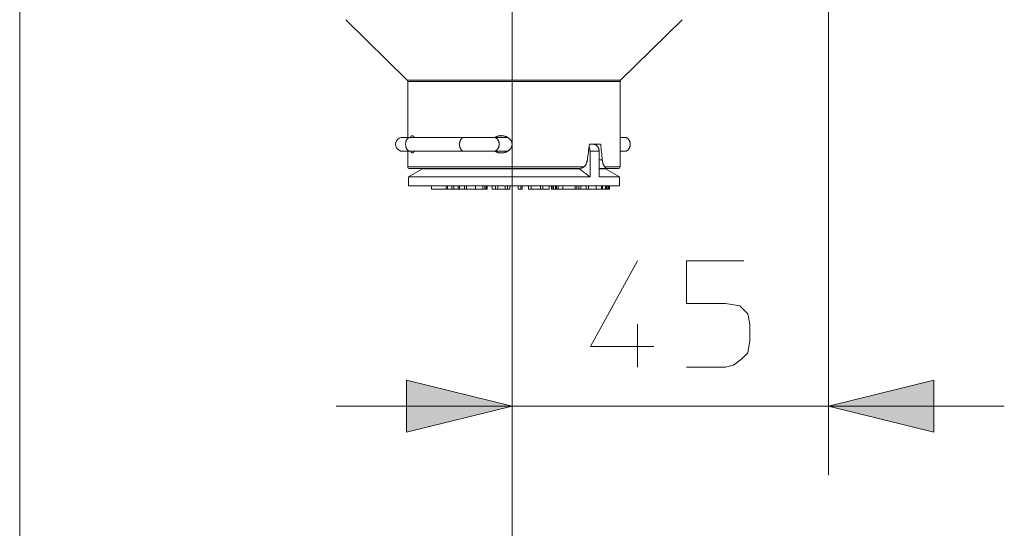
# Model space of a CAD drawing. Extents: x 55 to 376, y 415 to 735.
# Drawn here: x 151 to 184, y 470 to 488 of the extents above; entities that cross this region are included whole.
import ezdxf

# ---------------------------------------------------------------- set-up
doc = ezdxf.new("R2010")
doc.units = 0
doc.header["$MEASUREMENT"] = 0
doc.layers.add('Livello 1', color=7, linetype='Continuous', lineweight=0)

# ---------------------------------------------------------------- blocks, each defined once
blk = doc.blocks.new('Block_0')
at = {"layer": 'Livello 1', "true_color": 0x000000, "transparency": 33554687}
h = blk.add_hatch(color=18, dxfattribs=at)
h.dxf.hatch_style = 2
h.paths.add_polyline_path([(167.456, 474.43), (163.836, 473.54), (163.836, 475.32)])
h = blk.add_hatch(color=18, dxfattribs=at)
h.dxf.hatch_style = 2
h.paths.add_polyline_path([(178.315, 474.43), (181.935, 475.32), (181.935, 473.54)])
at = {"layer": 'Livello 1', "color": 18, "lineweight": 15, "true_color": 0x000000}
for p, q in [((178.315, 525.399), (178.315, 472.058)), ((150.564, 521.817), (150.564, 461.697)), ((167.456, 521.817), (167.456, 461.697)), ((163.86, 485.602), (161.749, 487.677)), ((171.183, 485.602), (173.294, 487.677)), ((163.86, 485.602), (171.182, 485.602)), ((163.878, 485.56), (171.166, 485.56)), ((163.878, 485.56), (163.878, 483.643)), ((171.166, 485.56), (171.166, 482.634)), ((163.703, 483.643), (167.306, 483.643)), ((163.982, 483.654), (163.979, 483.646)), ((171.327, 483.643), (171.166, 483.643)), ((163.703, 483.168), (167.306, 483.168)), ((163.878, 483.168), (163.878, 482.634)), ((170.498, 483.405), (170.11, 483.405)), ((170.133, 483.168), (170.443, 483.168)), ((170.133, 483.168), (170.133, 482.288)), ((170.443, 482.289), (170.443, 483.168)), ((171.327, 483.168), (171.166, 483.168)), ((170.553, 482.869), (170.442, 482.869)), ((169.925, 482.634), (163.878, 482.634)), ((164.385, 482.568), (163.903, 482.288)), ((169.722, 482.575), (163.938, 482.575)), ((164.935, 482.573), (164.384, 482.569)), ((169.762, 482.568), (164.385, 482.568)), ((164.601, 482.57), (164.601, 482.575)), ((164.935, 482.575), (164.935, 482.57)), ((165.091, 482.57), (164.936, 482.57)), ((165.091, 482.57), (165.091, 482.575)), ((166.393, 482.575), (166.393, 482.57)), ((166.687, 482.57), (166.393, 482.57)), ((166.687, 482.57), (166.687, 482.575)), ((166.792, 482.575), (166.792, 482.571)), ((168.99, 482.575), (168.99, 482.573)), ((169.465, 482.571), (169.108, 482.571)), ((169.109, 482.575), (169.109, 482.571)), ((169.465, 482.571), (169.465, 482.575)), ((169.729, 482.569), (169.696, 482.57)), ((169.729, 482.569), (169.696, 482.569)), ((169.729, 482.569), (169.762, 482.569)), ((171.105, 482.575), (170.443, 482.575)), ((170.443, 482.568), (170.659, 482.568)), ((171.166, 482.634), (170.638, 482.634)), ((171.142, 482.289), (170.66, 482.569)), ((163.902, 482.289), (170.132, 482.289)), ((163.902, 481.982), (163.902, 482.289)), ((170.443, 482.289), (171.142, 482.289)), ((171.142, 481.982), (171.142, 482.289)), ((163.902, 481.982), (171.141, 481.982)), ((164.689, 481.863), (164.689, 481.981)), ((166.602, 481.863), (164.689, 481.863)), ((165.193, 481.863), (165.193, 481.981)), ((165.24, 481.863), (165.24, 481.981)), ((165.397, 481.863), (165.397, 481.981)), ((165.456, 481.863), (165.456, 481.981)), ((165.61, 481.863), (165.61, 481.981)), ((165.66, 481.863), (165.66, 481.981)), ((165.825, 481.863), (165.825, 481.981)), ((165.898, 481.863), (165.898, 481.981)), ((166.202, 481.863), (166.202, 481.981)), ((166.456, 481.863), (166.456, 481.981)), ((166.521, 481.863), (166.521, 481.981)), ((166.566, 481.863), (166.566, 481.981)), ((166.59, 481.863), (166.59, 481.981)), ((166.602, 481.863), (166.602, 481.981)), ((166.775, 481.863), (166.775, 481.981)), ((167.386, 481.863), (166.776, 481.863)), ((166.885, 481.863), (166.885, 481.981)), ((166.972, 481.863), (166.972, 481.981)), ((167.217, 481.863), (167.217, 481.981)), ((167.302, 481.863), (167.302, 481.981)), ((167.386, 481.863), (167.386, 481.981)), ((167.671, 481.863), (167.671, 481.981)), ((167.81, 481.863), (167.671, 481.863)), ((167.755, 481.863), (167.755, 481.981)), ((167.81, 481.863), (167.81, 481.981)), ((168.027, 481.863), (168.027, 481.981)), ((168.726, 481.863), (168.027, 481.863)), ((168.111, 481.863), (168.111, 481.981)), ((168.43, 481.863), (168.43, 481.981)), ((168.511, 481.863), (168.511, 481.981)), ((168.726, 481.863), (168.726, 481.981)), ((168.816, 481.863), (168.816, 481.981)), ((170.799, 481.863), (168.816, 481.863)), ((168.836, 481.863), (168.836, 481.981)), ((168.885, 481.863), (168.885, 481.981)), ((168.953, 481.863), (168.953, 481.981)), ((168.985, 481.863), (168.985, 481.981)), ((169.04, 481.863), (169.04, 481.981)), ((169.202, 481.863), (169.202, 481.981)), ((169.619, 481.863), (169.619, 481.981)), ((169.683, 481.863), (169.683, 481.981)), ((169.752, 481.863), (169.752, 481.981)), ((169.822, 481.863), (169.822, 481.981)), ((170.004, 481.863), (170.004, 481.981)), ((170.075, 481.863), (170.075, 481.981)), ((170.345, 481.863), (170.345, 481.981)), ((170.529, 481.863), (170.529, 481.981)), ((170.56, 481.863), (170.56, 481.981)), ((170.669, 481.863), (170.669, 481.981)), ((170.697, 481.863), (170.697, 481.981)), ((170.725, 481.863), (170.725, 481.981)), ((170.762, 481.863), (170.762, 481.981)), ((170.785, 481.863), (170.785, 481.981)), ((170.799, 481.863), (170.799, 481.981)), ((171.764, 477.242), (171.764, 475.769)), ((161.423, 474.43), (184.347, 474.43))]:
    blk.add_line(p, q, dxfattribs=at)
for points in [[(163.962, 483.643), (163.953, 483.643), (163.946, 483.642), (163.938, 483.641), (163.931, 483.639), (163.923, 483.635), (163.915, 483.632), (163.908, 483.629), (163.901, 483.625), (163.895, 483.62), (163.887, 483.615), (163.882, 483.608), (163.874, 483.602), (163.868, 483.595), (163.861, 483.587), (163.855, 483.578), (163.852, 483.574), (163.845, 483.564), (163.84, 483.553), (163.834, 483.542), (163.83, 483.531), (163.824, 483.519), (163.821, 483.506), (163.818, 483.497), (163.815, 483.484), (163.811, 483.47), (163.809, 483.456), (163.808, 483.441), (163.806, 483.427), (163.806, 483.412), (163.806, 483.406)], [(163.982, 483.654), (163.983, 483.656), (163.986, 483.663), (163.99, 483.669), (163.994, 483.676), (163.998, 483.681), (164.002, 483.685), (164.006, 483.69), (164.008, 483.691), (164.012, 483.695), (164.018, 483.697), (164.022, 483.7), (164.026, 483.701), (164.031, 483.702), (164.035, 483.702)], [(164.035, 483.702), (164.039, 483.702), (164.044, 483.701), (164.049, 483.7), (164.051, 483.699), (164.057, 483.695), (164.061, 483.693), (164.066, 483.689), (164.072, 483.685), (164.077, 483.679), (164.083, 483.673), (164.088, 483.665), (164.094, 483.659), (164.098, 483.651), (164.102, 483.642)], [(165.811, 483.643), (165.803, 483.643), (165.796, 483.642), (165.788, 483.641), (165.781, 483.639), (165.773, 483.635), (165.765, 483.632), (165.758, 483.629), (165.751, 483.625), (165.745, 483.62), (165.737, 483.615), (165.731, 483.608), (165.724, 483.602), (165.718, 483.595), (165.711, 483.587), (165.705, 483.578), (165.702, 483.574), (165.695, 483.564), (165.69, 483.553), (165.684, 483.542), (165.679, 483.531), (165.674, 483.519), (165.671, 483.506), (165.668, 483.497), (165.665, 483.484), (165.661, 483.47), (165.659, 483.456), (165.658, 483.441), (165.656, 483.427), (165.656, 483.412), (165.656, 483.406)], [(166.83, 483.643), (166.839, 483.643), (166.847, 483.642), (166.857, 483.641), (166.866, 483.639), (166.876, 483.635), (166.884, 483.632), (166.893, 483.629), (166.9, 483.625), (166.909, 483.62), (166.918, 483.615), (166.925, 483.609), (166.933, 483.603), (166.941, 483.595), (166.948, 483.588), (166.956, 483.58), (166.961, 483.574), (166.968, 483.564), (166.974, 483.555), (166.98, 483.544), (166.985, 483.535), (166.99, 483.523), (166.996, 483.512), (167, 483.5), (167.001, 483.497), (167.004, 483.485), (167.008, 483.472), (167.01, 483.459), (167.012, 483.446), (167.014, 483.433), (167.014, 483.42), (167.015, 483.407), (167.015, 483.406)], [(166.877, 483.643), (166.889, 483.651), (166.901, 483.657), (166.914, 483.664), (166.927, 483.669), (166.94, 483.676), (166.954, 483.68), (166.968, 483.685), (166.982, 483.689), (166.996, 483.693), (167.011, 483.695), (167.027, 483.698), (167.031, 483.698), (167.046, 483.7), (167.061, 483.702), (167.077, 483.703), (167.086, 483.703)], [(167.086, 483.702), (167.101, 483.702), (167.117, 483.701), (167.134, 483.7), (167.149, 483.698), (167.165, 483.694), (167.179, 483.692), (167.194, 483.688), (167.21, 483.685), (167.225, 483.679), (167.24, 483.674), (167.254, 483.668), (167.265, 483.664), (167.279, 483.658), (167.292, 483.65), (167.306, 483.642)], [(167.306, 483.643), (167.316, 483.638), (167.328, 483.629), (167.34, 483.62), (167.352, 483.612), (167.362, 483.603), (167.372, 483.593), (167.382, 483.583), (167.391, 483.574), (167.399, 483.564), (167.407, 483.554), (167.414, 483.543), (167.417, 483.541), (167.423, 483.53), (167.428, 483.519), (167.435, 483.508), (167.439, 483.497), (167.445, 483.485), (167.448, 483.474), (167.451, 483.462), (167.454, 483.45), (167.457, 483.439), (167.458, 483.427), (167.459, 483.416), (167.459, 483.406)], [(171.512, 483.405), (171.512, 483.405), (171.512, 483.419), (171.511, 483.432), (171.51, 483.445), (171.508, 483.458), (171.504, 483.471), (171.501, 483.483), (171.498, 483.496), (171.497, 483.499), (171.492, 483.511), (171.488, 483.522), (171.483, 483.534), (171.477, 483.544), (171.471, 483.555), (171.464, 483.563), (171.458, 483.573), (171.452, 483.578), (171.446, 483.587), (171.438, 483.595), (171.431, 483.602), (171.422, 483.609), (171.414, 483.614), (171.406, 483.62), (171.398, 483.624), (171.39, 483.628), (171.381, 483.631), (171.372, 483.635), (171.364, 483.638), (171.354, 483.64), (171.345, 483.641), (171.335, 483.642), (171.327, 483.642)], [(163.806, 483.405), (163.806, 483.398), (163.807, 483.383), (163.808, 483.369), (163.809, 483.355), (163.811, 483.341), (163.815, 483.328), (163.818, 483.314), (163.821, 483.304), (163.824, 483.291), (163.83, 483.279), (163.834, 483.268), (163.84, 483.258), (163.845, 483.247), (163.852, 483.237), (163.855, 483.233), (163.861, 483.224), (163.868, 483.215), (163.874, 483.209), (163.881, 483.202), (163.887, 483.196), (163.895, 483.19), (163.901, 483.186), (163.908, 483.182), (163.915, 483.178), (163.923, 483.175), (163.931, 483.172), (163.939, 483.17), (163.947, 483.169), (163.953, 483.168), (163.961, 483.168)], [(164.035, 483.109), (164.031, 483.109), (164.026, 483.11), (164.022, 483.111), (164.018, 483.113), (164.013, 483.117), (164.008, 483.12), (164.006, 483.121), (164.001, 483.125), (163.998, 483.131), (163.994, 483.136), (163.989, 483.142), (163.988, 483.145), (163.985, 483.151), (163.982, 483.158)], [(164.103, 483.168), (164.101, 483.165), (164.096, 483.157), (164.092, 483.15), (164.087, 483.142), (164.086, 483.142), (164.08, 483.134), (164.075, 483.129), (164.069, 483.124), (164.064, 483.119), (164.06, 483.116), (164.054, 483.114), (164.05, 483.112), (164.044, 483.109), (164.04, 483.109), (164.036, 483.108)], [(165.656, 483.405), (165.656, 483.398), (165.656, 483.383), (165.658, 483.369), (165.658, 483.355), (165.66, 483.341), (165.664, 483.328), (165.667, 483.314), (165.671, 483.304), (165.673, 483.291), (165.679, 483.279), (165.684, 483.268), (165.689, 483.258), (165.694, 483.247), (165.701, 483.237), (165.704, 483.233), (165.71, 483.224), (165.717, 483.215), (165.723, 483.209), (165.73, 483.202), (165.736, 483.196), (165.744, 483.19), (165.75, 483.186), (165.757, 483.182), (165.764, 483.178), (165.772, 483.175), (165.781, 483.172), (165.788, 483.17), (165.796, 483.169), (165.802, 483.168), (165.811, 483.168)], [(167.015, 483.405), (167.015, 483.404), (167.015, 483.391), (167.014, 483.378), (167.013, 483.365), (167.011, 483.352), (167.007, 483.339), (167.004, 483.327), (167.001, 483.314), (167, 483.311), (166.995, 483.299), (166.991, 483.288), (166.986, 483.276), (166.98, 483.266), (166.974, 483.255), (166.967, 483.247), (166.961, 483.237), (166.955, 483.231), (166.949, 483.223), (166.941, 483.215), (166.934, 483.208), (166.925, 483.201), (166.917, 483.196), (166.909, 483.19), (166.901, 483.186), (166.893, 483.182), (166.884, 483.178), (166.875, 483.175), (166.867, 483.172), (166.857, 483.17), (166.848, 483.169), (166.839, 483.168), (166.83, 483.168)], [(167.086, 483.109), (167.076, 483.109), (167.061, 483.11), (167.046, 483.111), (167.031, 483.112), (167.026, 483.113), (167.011, 483.116), (166.996, 483.119), (166.982, 483.122), (166.967, 483.126), (166.953, 483.131), (166.94, 483.136), (166.926, 483.142), (166.913, 483.148), (166.901, 483.155), (166.888, 483.161), (166.877, 483.169)], [(167.306, 483.168), (167.293, 483.16), (167.279, 483.154), (167.265, 483.147), (167.255, 483.142), (167.24, 483.137), (167.225, 483.131), (167.211, 483.127), (167.194, 483.122), (167.179, 483.119), (167.165, 483.116), (167.15, 483.114), (167.134, 483.112), (167.117, 483.109), (167.102, 483.109), (167.086, 483.108)], [(167.459, 483.405), (167.459, 483.394), (167.458, 483.383), (167.457, 483.371), (167.455, 483.361), (167.451, 483.349), (167.448, 483.337), (167.445, 483.326), (167.439, 483.314), (167.435, 483.303), (167.43, 483.291), (167.423, 483.28), (167.417, 483.27), (167.415, 483.267), (167.407, 483.257), (167.399, 483.247), (167.391, 483.237), (167.382, 483.227), (167.372, 483.218), (167.363, 483.208), (167.352, 483.199), (167.34, 483.19), (167.328, 483.182), (167.316, 483.173), (167.306, 483.168)], [(170.098, 483.306), (170.103, 483.295), (170.109, 483.284), (170.113, 483.275), (170.118, 483.263), (170.121, 483.251), (170.124, 483.238), (170.127, 483.226), (170.129, 483.213), (170.131, 483.2), (170.132, 483.187), (170.133, 483.173), (170.133, 483.168)], [(170.258, 483.405), (170.266, 483.405), (170.275, 483.404), (170.285, 483.403), (170.294, 483.401), (170.303, 483.397), (170.311, 483.394), (170.32, 483.391), (170.327, 483.387), (170.337, 483.382), (170.346, 483.377), (170.352, 483.371), (170.361, 483.365), (170.37, 483.357), (170.376, 483.35), (170.383, 483.342), (170.389, 483.336), (170.395, 483.327), (170.402, 483.317), (170.408, 483.307), (170.413, 483.297), (170.417, 483.286), (170.423, 483.274), (170.428, 483.262), (170.428, 483.259), (170.432, 483.247), (170.436, 483.234), (170.439, 483.221), (170.441, 483.208), (170.441, 483.195), (170.443, 483.182), (170.443, 483.169), (170.443, 483.168)], [(171.327, 483.168), (171.336, 483.168), (171.344, 483.169), (171.354, 483.17), (171.363, 483.172), (171.373, 483.176), (171.381, 483.179), (171.39, 483.182), (171.397, 483.186), (171.406, 483.191), (171.415, 483.196), (171.422, 483.202), (171.43, 483.208), (171.438, 483.216), (171.445, 483.223), (171.453, 483.231), (171.458, 483.237), (171.465, 483.247), (171.471, 483.256), (171.477, 483.267), (171.482, 483.276), (171.487, 483.288), (171.493, 483.299), (171.497, 483.311), (171.498, 483.314), (171.501, 483.326), (171.505, 483.339), (171.507, 483.352), (171.509, 483.365), (171.511, 483.378), (171.511, 483.391), (171.512, 483.404), (171.512, 483.405)], [(170.042, 482.869), (170.041, 482.861), (170.039, 482.845), (170.035, 482.83), (170.031, 482.815), (170.028, 482.8), (170.022, 482.784), (170.017, 482.77), (170.012, 482.756), (170.006, 482.742), (169.999, 482.729), (169.992, 482.716), (169.985, 482.704), (169.977, 482.692), (169.969, 482.682), (169.961, 482.671), (169.953, 482.661), (169.943, 482.651), (169.935, 482.642), (169.926, 482.634)], [(170.637, 482.634), (170.629, 482.644), (170.622, 482.655), (170.615, 482.665), (170.608, 482.677), (170.601, 482.69), (170.595, 482.703), (170.589, 482.717), (170.583, 482.733), (170.582, 482.736), (170.576, 482.751), (170.572, 482.767), (170.567, 482.785), (170.563, 482.802), (170.559, 482.819), (170.557, 482.838), (170.554, 482.856), (170.552, 482.869)], [(165.505, 482.575), (165.464, 482.575), (165.423, 482.574), (165.38, 482.574), (165.339, 482.573), (165.298, 482.573), (165.257, 482.572), (165.215, 482.572), (165.173, 482.571), (165.132, 482.571), (165.09, 482.57)], [(166.792, 482.571), (166.781, 482.571), (166.771, 482.571), (166.761, 482.571), (166.75, 482.571), (166.74, 482.57), (166.729, 482.57), (166.718, 482.57), (166.709, 482.57), (166.698, 482.57), (166.687, 482.57)], [(167.41, 482.574), (167.406, 482.574), (167.344, 482.573), (167.282, 482.573), (167.225, 482.573), (167.163, 482.572), (167.101, 482.572), (167.038, 482.572), (166.977, 482.572), (166.915, 482.572), (166.853, 482.572), (166.791, 482.572)], [(169.109, 482.571), (169.097, 482.571), (169.085, 482.571), (169.073, 482.571), (169.061, 482.571), (169.049, 482.572), (169.037, 482.572), (169.026, 482.572), (169.014, 482.572), (169.002, 482.572), (168.99, 482.572)], [(169.696, 482.569), (169.673, 482.569), (169.649, 482.569), (169.627, 482.569), (169.604, 482.569), (169.581, 482.569), (169.557, 482.57), (169.535, 482.57), (169.512, 482.57), (169.488, 482.571), (169.465, 482.571)], [(169.722, 482.575), (169.724, 482.575), (169.74, 482.575), (169.757, 482.576), (169.772, 482.578), (169.787, 482.579), (169.802, 482.583), (169.817, 482.585), (169.831, 482.589), (169.835, 482.589), (169.848, 482.593), (169.86, 482.598), (169.872, 482.602), (169.882, 482.606), (169.892, 482.612), (169.902, 482.617), (169.911, 482.623), (169.918, 482.628), (169.926, 482.635)], [(170.133, 482.289), (170.096, 482.316), (170.059, 482.345), (170.02, 482.371), (169.984, 482.401), (169.947, 482.428), (169.911, 482.457), (169.874, 482.484), (169.835, 482.512), (169.798, 482.539), (169.762, 482.569)], [(170.691, 482.575), (170.689, 482.575), (170.687, 482.576), (170.683, 482.577), (170.682, 482.578), (170.679, 482.582), (170.676, 482.585), (170.673, 482.589), (170.671, 482.589), (170.667, 482.596), (170.662, 482.602), (170.657, 482.609), (170.652, 482.615), (170.648, 482.622), (170.642, 482.628), (170.638, 482.635)], [(171.764, 479.416), (170.15, 476.471), (172.325, 476.471)], [(175.411, 479.416), (173.447, 479.416), (173.447, 477.943), (174.78, 477.943), (175.271, 477.873), (175.551, 477.592), (175.621, 477.242), (175.621, 476.681), (175.551, 476.26), (175.341, 476.05), (175.06, 475.839), (174.78, 475.769), (173.447, 475.769)]]:
    blk.add_lwpolyline(points, dxfattribs=at)
for points in [[(167.456, 474.43), (163.836, 473.54), (163.836, 475.32)], [(167.456, 474.43), (163.836, 473.54), (163.836, 475.32)], [(178.315, 474.43), (181.935, 475.32), (181.935, 473.54)], [(178.315, 474.43), (181.935, 475.32), (181.935, 473.54)]]:
    blk.add_lwpolyline(points, close=True, dxfattribs=at)
at = {"layer": 'Livello 1'}
for points in [[(167.456, 474.43), (163.836, 473.54), (163.836, 475.32)], [(178.315, 474.43), (181.935, 475.32), (181.935, 473.54)]]:
    blk.add_lwpolyline(points, close=True, dxfattribs=at)
at = {"layer": 'Livello 1', "color": 18, "lineweight": 15, "true_color": 0x000000}
for points in [[(163.878, 485.56), (163.878, 485.575), (163.871, 485.59), (163.861, 485.602)], [(171.183, 485.602), (171.172, 485.591), (171.166, 485.576), (171.166, 485.56)], [(163.494, 483.525), (163.45, 483.451), (163.45, 483.36), (163.494, 483.288)], [(163.703, 483.643), (163.616, 483.643), (163.537, 483.597), (163.494, 483.525)], [(163.494, 483.288), (163.537, 483.214), (163.616, 483.168), (163.703, 483.168)], [(163.978, 483.168), (163.979, 483.165), (163.981, 483.161), (163.982, 483.157)], [(170.042, 482.869), (170.065, 483.048), (170.089, 483.227), (170.111, 483.405)], [(170.553, 482.869), (170.535, 483.048), (170.517, 483.227), (170.499, 483.405)], [(163.878, 482.634), (163.878, 482.618), (163.885, 482.604), (163.895, 482.592)], [(163.895, 482.592), (163.907, 482.581), (163.922, 482.574), (163.939, 482.574)], [(171.105, 482.575), (171.139, 482.575), (171.166, 482.601), (171.166, 482.635)]]:
    blk.add_open_spline(points, degree=3, dxfattribs=at)

msp = doc.modelspace()

# ---------------------------------------------------------------- block references
at = {"layer": 'Livello 1'}
msp.add_blockref('Block_0', (0, 0), dxfattribs=at)

doc.saveas('drawing.dxf')
